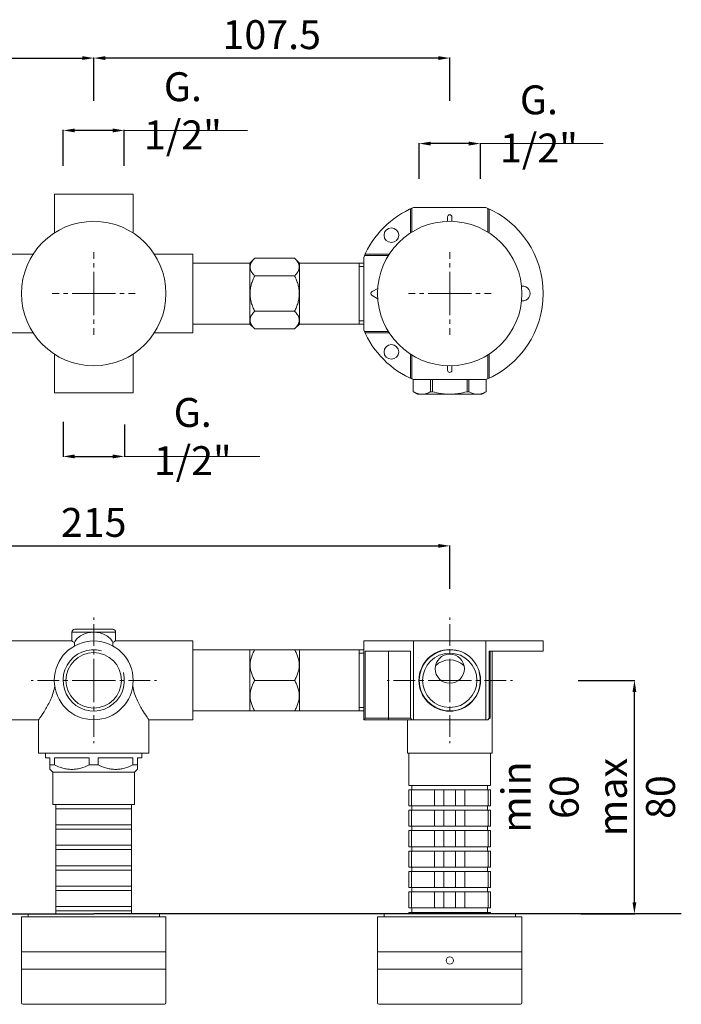
# Model space of a CAD drawing. Units: millimetres. Extents: x -4348 to -3471, y 11648 to 12261.
# Drawn here: x -3700 to -3471, y 11648 to 11989 of the extents above; entities that cross this region are included whole.
import ezdxf

# ---------------------------------------------------------------- set-up
doc = ezdxf.new("R2010")
doc.units = ezdxf.units.MM
for name, pattern in [('ACAD_ISO08W100', [36, 24, -3, 6, -3]), ('ACAD_ISO10W100', [18.5, 12, -3, 0.5, -3]), ('CENTER', [0.6, 0.375, -0.075, 0.075, -0.075])]:
    doc.linetypes.add(name, pattern=pattern)
doc.layers.get('Defpoints').update_dxf_attribs({"lineweight": 9})
for name, color, linetype, lineweight in [('02___PRT_ALL_AXES', 7, 'Continuous', 15), ('ASSI', 8, 'ACAD_ISO10W100', 13), ('idraulica', 55, 'ACAD_ISO08W100', 13), ('Livello 1', 7, 'Continuous', 15), ('QUOTE', 6, 'Continuous', 13), ('suolo', 3, 'Continuous', 30)]:
    doc.layers.add(name, color=color, linetype=linetype, lineweight=lineweight)
doc.styles.get("Standard").update_dxf_attribs({"font": 'arial.ttf'})
doc.dimstyles.get("Standard").update_dxf_attribs({"dimtxt": 0.18, "dimasz": 0.18, "dimexe": 0.18, "dimexo": 0.0625, "dimgap": 0.09, "dimtad": 0, "dimtih": 1, "dimtoh": 1, "dimdec": 4, "dimzin": 0, "dimdsep": 46, "dimtxsty": 'Standard', "dimcen": 0.09, "dimadec": 0, "dimazin": 0, "dimtfac": 1, "dimtdec": 4, "dimtofl": 0, "dimtmove": 0, "dimatfit": 3, "dimfxl": 1, "dimtolj": 1, "dimtzin": 0, "dimarcsym": 0})

# ---------------------------------------------------------------- blocks, each defined once
blk = doc.blocks.new('*D59')
at = {"layer": 'Defpoints', "color": 0, "transparency": 16777216}
for p in [(-3516.85, 11760.43), (-3487.33, 11760.43), (-3515.84, 11679.63)]:
    blk.add_point(p, dxfattribs=at)
at = {"layer": 'QUOTE', "color": 0, "lineweight": -2, "transparency": 16777216}
for p, q in [((-3506.85, 11760.43), (-3487.15, 11760.43)), ((-3487.33, 11683.63), (-3487.33, 11756.43)), ((-3505.84, 11679.63), (-3487.15, 11679.63))]:
    blk.add_line(p, q, dxfattribs=at)
at = {"layer": 'QUOTE', "color": 0, "transparency": 16777216}
for points in [[(-3488, 11756.43), (-3486.67, 11756.43), (-3487.33, 11760.43)], [(-3488, 11683.63), (-3486.67, 11683.63), (-3487.33, 11679.63)]]:
    blk.add_solid(points, dxfattribs=at)
at = {"layer": 'QUOTE', "color": 0, "transparency": 16777216, "insert": (-3503.29, 11720.03), "char_height": 7, "attachment_point": 5, "rotation": 90}
blk.add_mtext('\\A1;{\\H1.4286x;min 60\\Pmax 80}', dxfattribs=at)
blk = doc.blocks.new('*D60')
at = {"layer": 'Defpoints', "color": 0, "transparency": 16777216}
for p in [(-3685.09, 11859.96), (-3663.88, 11858.96), (-3663.88, 11837.93)]:
    blk.add_point(p, dxfattribs=at)
at = {"layer": 'QUOTE', "color": 0, "lineweight": -2, "transparency": 16777216}
for p, q in [((-3685.09, 11849.96), (-3685.09, 11837.75)), ((-3663.88, 11848.96), (-3663.88, 11837.75)), ((-3681.09, 11837.93), (-3667.88, 11837.93))]:
    blk.add_line(p, q, dxfattribs=at)
at = {"layer": 'QUOTE', "color": 0, "transparency": 16777216}
for points in [[(-3681.09, 11838.6), (-3681.09, 11837.26), (-3685.09, 11837.93)], [(-3667.88, 11838.6), (-3667.88, 11837.26), (-3663.88, 11837.93)]]:
    blk.add_solid(points, dxfattribs=at)
at = {"layer": 'QUOTE', "color": 0, "transparency": 16777216, "insert": (-3640.22, 11844.81), "char_height": 7, "attachment_point": 5}
blk.add_mtext('\\A1;{\\H1.4286x;G. 1/2"}', dxfattribs=at)
blk = doc.blocks.new('*D61')
at = {"layer": 'Defpoints', "color": 0, "transparency": 16777216}
for p in [(-3674.49, 11975.8), (-3674.49, 11950.97), (-3551.25, 11950.97)]:
    blk.add_point(p, dxfattribs=at)
at = {"layer": 'QUOTE', "color": 0, "lineweight": -2, "transparency": 16777216}
for p, q in [((-3674.49, 11960.97), (-3674.49, 11975.98)), ((-3555.25, 11975.8), (-3670.49, 11975.8)), ((-3551.25, 11960.97), (-3551.25, 11975.98))]:
    blk.add_line(p, q, dxfattribs=at)
at = {"layer": 'QUOTE', "color": 0, "transparency": 16777216}
for points in [[(-3670.49, 11976.47), (-3670.49, 11975.14), (-3674.49, 11975.8)], [(-3555.25, 11976.47), (-3555.25, 11975.14), (-3551.25, 11975.8)]]:
    blk.add_solid(points, dxfattribs=at)
at = {"layer": 'QUOTE', "color": 0, "transparency": 16777216, "insert": (-3612.87, 11983.91), "char_height": 7, "attachment_point": 5}
blk.add_mtext('\\A1;{\\H1.4286x;107.5}', dxfattribs=at)
blk = doc.blocks.new('*D62')
at = {"layer": 'Defpoints', "color": 0, "transparency": 16777216}
for p in [(-3674.49, 11975.8), (-3797.72, 11950.97), (-3674.49, 11950.97)]:
    blk.add_point(p, dxfattribs=at)
at = {"layer": 'QUOTE', "color": 0, "lineweight": -2, "transparency": 16777216}
for p, q in [((-3797.72, 11960.97), (-3797.72, 11975.98)), ((-3793.72, 11975.8), (-3678.49, 11975.8)), ((-3674.49, 11960.97), (-3674.49, 11975.98))]:
    blk.add_line(p, q, dxfattribs=at)
at = {"layer": 'QUOTE', "color": 0, "transparency": 16777216}
for points in [[(-3793.72, 11976.47), (-3793.72, 11975.14), (-3797.72, 11975.8)], [(-3678.49, 11976.47), (-3678.49, 11975.14), (-3674.49, 11975.8)]]:
    blk.add_solid(points, dxfattribs=at)
at = {"layer": 'QUOTE', "color": 0, "transparency": 16777216, "insert": (-3736.1, 11983.91), "char_height": 7, "attachment_point": 5}
blk.add_mtext('\\A1;{\\H1.4286x;107.5}', dxfattribs=at)
blk = doc.blocks.new('*D64')
at = {"layer": 'Defpoints', "color": 0, "transparency": 16777216}
for p in [(-3561.83, 11946.21), (-3561.83, 11924.01), (-3540.67, 11924.01)]:
    blk.add_point(p, dxfattribs=at)
at = {"layer": 'QUOTE', "color": 0, "lineweight": -2, "transparency": 16777216}
for p, q in [((-3561.83, 11934.01), (-3561.83, 11946.39)), ((-3544.67, 11946.21), (-3557.83, 11946.21)), ((-3540.67, 11934.01), (-3540.67, 11946.39))]:
    blk.add_line(p, q, dxfattribs=at)
at = {"layer": 'QUOTE', "color": 0, "transparency": 16777216}
for points in [[(-3557.83, 11946.88), (-3557.83, 11945.54), (-3561.83, 11946.21)], [(-3544.67, 11946.88), (-3544.67, 11945.54), (-3540.67, 11946.21)]]:
    blk.add_solid(points, dxfattribs=at)
at = {"layer": 'QUOTE', "color": 0, "transparency": 16777216, "insert": (-3520.38, 11953), "char_height": 7, "attachment_point": 5}
blk.add_mtext('\\A1;{\\H1.4286x;G. 1/2"}', dxfattribs=at)
blk = doc.blocks.new('*D65')
at = {"layer": 'Defpoints', "color": 0, "transparency": 16777216}
for p in [(-3685.07, 11950.76), (-3685.07, 11928.56), (-3663.91, 11928.56)]:
    blk.add_point(p, dxfattribs=at)
at = {"layer": 'QUOTE', "color": 0, "lineweight": -2, "transparency": 16777216}
for p, q in [((-3685.07, 11938.56), (-3685.07, 11950.94)), ((-3667.91, 11950.76), (-3681.07, 11950.76)), ((-3663.91, 11938.56), (-3663.91, 11950.94))]:
    blk.add_line(p, q, dxfattribs=at)
at = {"layer": 'QUOTE', "color": 0, "transparency": 16777216}
for points in [[(-3681.07, 11951.42), (-3681.07, 11950.09), (-3685.07, 11950.76)], [(-3667.91, 11951.42), (-3667.91, 11950.09), (-3663.91, 11950.76)]]:
    blk.add_solid(points, dxfattribs=at)
at = {"layer": 'QUOTE', "color": 0, "transparency": 16777216, "insert": (-3643.62, 11957.55), "char_height": 7, "attachment_point": 5}
blk.add_mtext('\\A1;{\\H1.4286x;G. 1/2"}', dxfattribs=at)
blk = doc.blocks.new('*D66')
at = {"layer": 'Defpoints', "color": 0, "transparency": 16777216}
for p in [(-3551.25, 11806.98), (-3797.72, 11782.15), (-3551.25, 11782.15)]:
    blk.add_point(p, dxfattribs=at)
at = {"layer": 'QUOTE', "color": 0, "lineweight": -2, "transparency": 16777216}
for p, q in [((-3797.72, 11792.15), (-3797.72, 11807.16)), ((-3793.72, 11806.98), (-3555.25, 11806.98)), ((-3551.25, 11792.15), (-3551.25, 11807.16))]:
    blk.add_line(p, q, dxfattribs=at)
at = {"layer": 'QUOTE', "color": 0, "transparency": 16777216}
for points in [[(-3793.72, 11807.65), (-3793.72, 11806.32), (-3797.72, 11806.98)], [(-3555.25, 11807.65), (-3555.25, 11806.32), (-3551.25, 11806.98)]]:
    blk.add_solid(points, dxfattribs=at)
at = {"layer": 'QUOTE', "color": 0, "transparency": 16777216, "insert": (-3674.49, 11815.09), "char_height": 7, "attachment_point": 5}
blk.add_mtext('\\A1;{\\H1.4286x;215}', dxfattribs=at)

msp = doc.modelspace()

# ---------------------------------------------------------------- linework, layer by layer
at = {"layer": '02___PRT_ALL_AXES', "color": 7, "linetype": 'Continuous'}
for p, q in [((-3699.49, 11678.62), (-3649.49, 11678.62)), ((-3526.25, 11678.62), (-3576.25, 11678.62))]:
    msp.add_line(p, q, dxfattribs=at)
at = {"layer": 'ASSI', "linetype": 'CENTER', "ltscale": 20}
for p, q in [((-3674.49, 11894.31), (-3674.49, 11908.64)), ((-3551.25, 11894.31), (-3551.25, 11908.64)), ((-3674.49, 11894.31), (-3688.82, 11894.31)), ((-3674.49, 11894.31), (-3674.49, 11879.98)), ((-3674.49, 11894.31), (-3660.16, 11894.31)), ((-3551.25, 11894.31), (-3565.58, 11894.31)), ((-3551.25, 11894.31), (-3551.25, 11879.98)), ((-3551.25, 11894.31), (-3536.92, 11894.31)), ((-3674.49, 11760.43), (-3674.49, 11782.15)), ((-3551.25, 11760.43), (-3551.25, 11782.15)), ((-3674.49, 11760.43), (-3696.2, 11760.43)), ((-3674.49, 11760.43), (-3652.77, 11760.43)), ((-3674.49, 11760.43), (-3674.49, 11738.72)), ((-3551.25, 11760.43), (-3572.97, 11760.43)), ((-3551.25, 11760.43), (-3551.25, 11738.72)), ((-3551.25, 11760.43), (-3529.54, 11760.43))]:
    msp.add_line(p, q, dxfattribs=at)
at = {"layer": 'idraulica', "linetype": 'Continuous'}
for p, q in [((-3660.85, 11928.65), (-3688.12, 11928.65)), ((-3688.12, 11928.65), (-3688.12, 11915.26)), ((-3660.85, 11928.65), (-3660.85, 11915.26)), ((-3564.39, 11923.84), (-3564.39, 11915.57)), ((-3563.78, 11924.1), (-3538.73, 11924.1)), ((-3538.12, 11915.57), (-3538.12, 11923.84)), ((-3564.89, 11923.61), (-3564.89, 11915.52)), ((-3552.01, 11919.29), (-3552.01, 11920.82)), ((-3550.5, 11920.82), (-3550.5, 11919.29)), ((-3537.62, 11915.26), (-3537.62, 11923.61)), ((-3564.48, 11915.52), (-3564.89, 11915.52)), ((-3708.83, 11907.94), (-3695.43, 11907.94)), ((-3653.54, 11907.94), (-3640.14, 11907.94)), ((-3640.14, 11907.94), (-3640.14, 11880.67)), ((-3581.05, 11906.83), (-3581.05, 11881.78)), ((-3572.52, 11907.44), (-3580.79, 11907.44)), ((-3572.47, 11907.94), (-3580.56, 11907.94)), ((-3572.47, 11907.53), (-3572.47, 11907.94)), ((-3640.14, 11904.86), (-3620.45, 11904.86)), ((-3620.45, 11904.86), (-3618.75, 11906.55)), ((-3620.45, 11883.75), (-3620.45, 11904.86)), ((-3604.97, 11906.55), (-3618.75, 11906.55)), ((-3603.27, 11904.86), (-3604.97, 11906.55)), ((-3603.27, 11883.75), (-3603.27, 11904.86)), ((-3603.27, 11904.86), (-3581.05, 11904.86)), ((-3582.57, 11883.75), (-3582.57, 11904.86)), ((-3582.57, 11903.72), (-3581.05, 11903.72)), ((-3604.97, 11900.43), (-3618.75, 11900.43)), ((-3576.18, 11896.1), (-3578.15, 11894.96)), ((-3578.15, 11893.65), (-3576.18, 11892.52)), ((-3604.97, 11888.18), (-3618.75, 11888.18)), ((-3640.14, 11883.75), (-3620.45, 11883.75)), ((-3618.75, 11882.06), (-3620.45, 11883.75)), ((-3604.97, 11882.06), (-3603.27, 11883.75)), ((-3603.27, 11883.75), (-3581.05, 11883.75)), ((-3582.57, 11884.9), (-3581.05, 11884.9)), ((-3708.83, 11880.67), (-3695.43, 11880.67)), ((-3653.54, 11880.67), (-3640.14, 11880.67)), ((-3604.97, 11882.06), (-3618.75, 11882.06)), ((-3580.79, 11881.17), (-3572.52, 11881.17)), ((-3580.56, 11880.67), (-3572.47, 11880.67)), ((-3572.47, 11881.08), (-3572.47, 11880.67)), ((-3688.12, 11873.36), (-3688.12, 11859.96)), ((-3660.85, 11873.36), (-3660.85, 11859.96)), ((-3564.89, 11873.09), (-3564.89, 11865)), ((-3564.48, 11873.09), (-3564.89, 11873.09)), ((-3564.39, 11873.04), (-3564.39, 11864.77)), ((-3538.12, 11864.77), (-3538.12, 11873.04)), ((-3537.62, 11865), (-3537.62, 11873.36)), ((-3552.01, 11869.32), (-3552.01, 11867.79)), ((-3550.5, 11867.79), (-3550.5, 11869.32)), ((-3563.88, 11864.51), (-3563.88, 11860.33)), ((-3563.88, 11864.51), (-3563.88, 11860.33)), ((-3563.88, 11864.51), (-3563.78, 11864.51)), ((-3563.78, 11864.51), (-3538.73, 11864.51)), ((-3557.88, 11864.51), (-3557.88, 11860.33)), ((-3557.25, 11864.51), (-3557.25, 11860.33)), ((-3545.26, 11864.51), (-3545.26, 11860.33)), ((-3544.63, 11864.51), (-3544.63, 11860.33)), ((-3538.73, 11864.51), (-3538.63, 11864.51)), ((-3538.63, 11864.51), (-3538.63, 11860.33)), ((-3538.63, 11864.51), (-3538.63, 11860.33)), ((-3660.85, 11859.96), (-3688.12, 11859.96)), ((-3562.37, 11859.46), (-3563.88, 11860.33)), ((-3563.88, 11860.33), (-3563.88, 11860.33)), ((-3540.14, 11859.46), (-3562.37, 11859.46)), ((-3557.25, 11860.33), (-3557.88, 11860.33)), ((-3544.63, 11860.33), (-3545.26, 11860.33)), ((-3540.14, 11859.46), (-3538.63, 11860.33)), ((-3538.63, 11860.33), (-3538.63, 11860.33)), ((-3667.92, 11778.11), (-3681.05, 11778.11)), ((-3708.83, 11774.07), (-3682.06, 11774.07)), ((-3666.91, 11777.1), (-3682.06, 11777.1)), ((-3682.06, 11774.07), (-3682.06, 11777.1)), ((-3666.91, 11774.07), (-3666.91, 11777.1)), ((-3666.91, 11774.07), (-3640.14, 11774.07)), ((-3648.22, 11774.07), (-3648.22, 11774.03)), ((-3640.14, 11746.8), (-3640.14, 11774.07)), ((-3581.05, 11774.07), (-3581.05, 11746.8)), ((-3581.05, 11774.07), (-3518.93, 11774.07)), ((-3563.78, 11774.07), (-3563.78, 11746.8)), ((-3538.73, 11774.07), (-3538.73, 11746.8)), ((-3518.93, 11774.07), (-3518.93, 11770.54)), ((-3640.14, 11770.99), (-3620.45, 11770.99)), ((-3620.45, 11770.99), (-3620.4, 11771.04)), ((-3620.45, 11770.99), (-3620.45, 11749.88)), ((-3603.32, 11771.04), (-3620.4, 11771.04)), ((-3603.32, 11771.04), (-3603.27, 11770.99)), ((-3603.27, 11770.99), (-3603.27, 11749.88)), ((-3603.27, 11770.99), (-3581.05, 11770.99)), ((-3582.57, 11749.88), (-3582.57, 11770.99)), ((-3580.56, 11770.54), (-3580.56, 11747.3)), ((-3564.89, 11770.54), (-3580.56, 11770.54)), ((-3572.47, 11770.54), (-3572.47, 11746.8)), ((-3564.89, 11770.54), (-3564.89, 11747.3)), ((-3537.62, 11770.54), (-3537.62, 11747.3)), ((-3518.93, 11770.54), (-3537.62, 11770.54)), ((-3537.27, 11770.54), (-3537.27, 11747.3)), ((-3536.61, 11735.18), (-3536.61, 11770.54)), ((-3582.57, 11769.84), (-3581.05, 11769.84)), ((-3604.97, 11760.43), (-3618.75, 11760.43)), ((-3582.57, 11751.03), (-3581.05, 11751.03)), ((-3708.83, 11746.8), (-3693.58, 11746.8)), ((-3693.58, 11735.18), (-3693.58, 11746.8)), ((-3655.4, 11746.8), (-3640.14, 11746.8)), ((-3655.4, 11735.18), (-3655.4, 11746.8)), ((-3640.14, 11749.88), (-3620.45, 11749.88)), ((-3620.45, 11749.88), (-3620.4, 11749.83)), ((-3603.32, 11749.83), (-3620.4, 11749.83)), ((-3603.32, 11749.83), (-3603.27, 11749.88)), ((-3603.27, 11749.88), (-3581.05, 11749.88)), ((-3563.78, 11746.8), (-3581.05, 11746.8)), ((-3564.89, 11747.3), (-3580.56, 11747.3)), ((-3565.9, 11735.18), (-3565.9, 11746.8)), ((-3564.89, 11747.3), (-3564.39, 11746.8)), ((-3563.78, 11746.8), (-3538.73, 11746.8)), ((-3538.12, 11746.8), (-3538.73, 11746.8)), ((-3538.12, 11746.8), (-3537.62, 11747.3)), ((-3537.27, 11747.3), (-3537.62, 11747.3)), ((-3536.61, 11746.8), (-3536.61, 11735.18)), ((-3655.4, 11735.18), (-3693.58, 11735.18)), ((-3691.15, 11733.67), (-3691.15, 11735.18)), ((-3691.15, 11733.67), (-3689.64, 11733.67)), ((-3689.64, 11729.63), (-3689.64, 11733.67)), ((-3688.08, 11733.67), (-3676.05, 11733.67)), ((-3688.08, 11731.14), (-3688.08, 11733.67)), ((-3676.05, 11731.14), (-3676.05, 11733.67)), ((-3672.92, 11733.67), (-3660.9, 11733.67)), ((-3672.92, 11731.14), (-3672.92, 11733.67)), ((-3660.9, 11731.14), (-3660.9, 11733.67)), ((-3659.33, 11733.67), (-3659.33, 11729.63)), ((-3659.33, 11733.67), (-3657.82, 11733.67)), ((-3657.82, 11733.67), (-3657.82, 11735.18)), ((-3565.9, 11735.18), (-3536.61, 11735.18)), ((-3565.4, 11724.07), (-3565.4, 11735.18)), ((-3537.11, 11724.07), (-3537.11, 11735.18)), ((-3688.63, 11728.62), (-3689.67, 11729.66)), ((-3689.64, 11731.14), (-3688.08, 11731.14)), ((-3672.92, 11731.14), (-3676.05, 11731.14)), ((-3659.33, 11731.14), (-3660.9, 11731.14)), ((-3660.35, 11728.62), (-3659.3, 11729.66)), ((-3688.63, 11728.62), (-3660.35, 11728.62)), ((-3688.63, 11728.62), (-3660.35, 11728.62)), ((-3688.63, 11717.5), (-3688.63, 11728.62)), ((-3688.63, 11728.62), (-3688.63, 11717.5)), ((-3660.35, 11717.5), (-3660.35, 11728.62)), ((-3660.35, 11728.62), (-3660.35, 11717.5)), ((-3565.4, 11724.07), (-3537.11, 11724.07)), ((-3564.33, 11724.07), (-3564.33, 11722.56)), ((-3538.17, 11724.07), (-3538.17, 11722.56)), ((-3565.4, 11717), (-3565.4, 11722.56)), ((-3565.4, 11722.56), (-3537.11, 11722.56)), ((-3564.54, 11722.56), (-3564.54, 11717)), ((-3556.5, 11717), (-3556.5, 11722.56)), ((-3553.25, 11717), (-3553.25, 11722.56)), ((-3549.25, 11717), (-3549.25, 11722.56)), ((-3546.01, 11717), (-3546.01, 11722.56)), ((-3537.97, 11722.56), (-3537.97, 11717)), ((-3537.11, 11717), (-3537.11, 11722.56)), ((-3688.63, 11717.5), (-3660.35, 11717.5)), ((-3687.62, 11715.99), (-3661.36, 11715.99)), ((-3687.62, 11710.43), (-3687.62, 11715.99)), ((-3687.57, 11715.99), (-3687.57, 11717.5)), ((-3661.41, 11715.99), (-3661.41, 11717.5)), ((-3661.36, 11710.43), (-3661.36, 11715.99)), ((-3565.4, 11717), (-3537.11, 11717)), ((-3564.33, 11717), (-3564.33, 11715.48)), ((-3538.17, 11717), (-3538.17, 11715.48)), ((-3565.4, 11709.93), (-3565.4, 11715.48)), ((-3565.4, 11715.48), (-3537.11, 11715.48)), ((-3564.54, 11715.48), (-3564.54, 11709.93)), ((-3556.5, 11709.93), (-3556.5, 11715.48)), ((-3553.25, 11715.48), (-3553.25, 11709.93)), ((-3549.25, 11715.48), (-3549.25, 11709.93)), ((-3546.01, 11709.93), (-3546.01, 11715.48)), ((-3537.97, 11715.48), (-3537.97, 11709.93)), ((-3537.11, 11709.93), (-3537.11, 11715.48)), ((-3687.62, 11710.43), (-3661.36, 11710.43)), ((-3687.57, 11708.92), (-3687.57, 11710.43)), ((-3661.41, 11708.92), (-3661.41, 11710.43)), ((-3565.4, 11709.93), (-3537.11, 11709.93)), ((-3564.33, 11709.93), (-3564.33, 11708.41)), ((-3538.17, 11709.93), (-3538.17, 11708.41)), ((-3687.62, 11708.92), (-3661.36, 11708.92)), ((-3687.62, 11703.36), (-3687.62, 11708.92)), ((-3661.36, 11703.36), (-3661.36, 11708.92)), ((-3565.4, 11702.86), (-3565.4, 11708.41)), ((-3565.4, 11708.41), (-3537.11, 11708.41)), ((-3564.54, 11708.41), (-3564.54, 11702.86)), ((-3556.5, 11702.86), (-3556.5, 11708.41)), ((-3553.25, 11708.41), (-3553.25, 11702.86)), ((-3549.25, 11708.41), (-3549.25, 11702.86)), ((-3546.01, 11702.86), (-3546.01, 11708.41)), ((-3537.97, 11708.41), (-3537.97, 11702.86)), ((-3537.11, 11702.86), (-3537.11, 11708.41)), ((-3687.62, 11703.36), (-3661.36, 11703.36)), ((-3687.57, 11701.85), (-3687.57, 11703.36)), ((-3661.41, 11701.85), (-3661.41, 11703.36)), ((-3565.4, 11702.86), (-3537.11, 11702.86)), ((-3564.33, 11702.86), (-3564.33, 11701.34)), ((-3538.17, 11702.86), (-3538.17, 11701.34)), ((-3687.62, 11701.85), (-3661.36, 11701.85)), ((-3687.62, 11696.29), (-3687.62, 11701.85)), ((-3661.36, 11696.29), (-3661.36, 11701.85)), ((-3565.4, 11695.79), (-3565.4, 11701.34)), ((-3565.4, 11701.34), (-3537.11, 11701.34)), ((-3564.54, 11701.34), (-3564.54, 11695.79)), ((-3556.5, 11695.79), (-3556.5, 11701.34)), ((-3553.25, 11701.34), (-3553.25, 11695.79)), ((-3549.25, 11701.34), (-3549.25, 11695.79)), ((-3546.01, 11695.79), (-3546.01, 11701.34)), ((-3537.97, 11701.34), (-3537.97, 11695.79)), ((-3537.11, 11695.79), (-3537.11, 11701.34)), ((-3687.62, 11696.29), (-3661.36, 11696.29)), ((-3687.57, 11694.78), (-3687.57, 11696.29)), ((-3661.41, 11694.78), (-3661.41, 11696.29)), ((-3565.4, 11695.79), (-3537.11, 11695.79)), ((-3564.33, 11695.79), (-3564.33, 11694.27)), ((-3538.17, 11695.79), (-3538.17, 11694.27)), ((-3687.62, 11689.22), (-3687.62, 11694.78)), ((-3687.62, 11694.78), (-3661.36, 11694.78)), ((-3661.36, 11689.22), (-3661.36, 11694.78)), ((-3565.4, 11688.72), (-3565.4, 11694.27)), ((-3565.4, 11694.27), (-3537.11, 11694.27)), ((-3564.54, 11694.27), (-3564.54, 11688.72)), ((-3556.5, 11688.72), (-3556.5, 11694.27)), ((-3553.25, 11694.27), (-3553.25, 11688.72)), ((-3549.25, 11694.27), (-3549.25, 11688.72)), ((-3546.01, 11688.72), (-3546.01, 11694.27)), ((-3537.97, 11694.27), (-3537.97, 11688.72)), ((-3537.11, 11688.72), (-3537.11, 11694.27)), ((-3687.62, 11689.22), (-3661.36, 11689.22)), ((-3687.57, 11687.71), (-3687.57, 11689.22)), ((-3661.41, 11687.71), (-3661.41, 11689.22)), ((-3565.4, 11688.72), (-3537.11, 11688.72)), ((-3553.25, 11688.72), (-3564.54, 11688.72)), ((-3564.33, 11688.72), (-3564.33, 11687.2)), ((-3537.97, 11688.72), (-3549.25, 11688.72)), ((-3538.17, 11688.72), (-3538.17, 11687.2)), ((-3687.62, 11682.15), (-3687.62, 11687.71)), ((-3687.62, 11687.71), (-3687.62, 11682.15)), ((-3687.62, 11687.71), (-3661.36, 11687.71)), ((-3661.36, 11682.15), (-3661.36, 11687.71)), ((-3661.36, 11687.71), (-3661.36, 11682.15)), ((-3565.4, 11681.65), (-3565.4, 11687.2)), ((-3565.4, 11687.2), (-3537.11, 11687.2)), ((-3564.54, 11687.2), (-3564.54, 11681.65)), ((-3553.25, 11687.2), (-3564.54, 11687.2)), ((-3556.5, 11681.65), (-3556.5, 11687.2)), ((-3553.25, 11687.2), (-3553.25, 11681.65)), ((-3549.25, 11687.2), (-3549.25, 11681.65)), ((-3537.97, 11687.2), (-3549.25, 11687.2)), ((-3546.01, 11681.65), (-3546.01, 11687.2)), ((-3537.97, 11687.2), (-3537.97, 11681.65)), ((-3537.11, 11681.65), (-3537.11, 11687.2)), ((-3687.62, 11682.15), (-3661.36, 11682.15)), ((-3661.36, 11682.15), (-3687.62, 11682.15)), ((-3687.57, 11680.64), (-3687.57, 11682.15)), ((-3661.41, 11680.64), (-3661.41, 11682.15)), ((-3697.21, 11679.63), (-3697.21, 11678.62)), ((-3697.21, 11679.63), (-3651.76, 11679.63)), ((-3687.62, 11679.63), (-3687.62, 11680.64)), ((-3687.62, 11680.64), (-3687.62, 11679.63)), ((-3687.62, 11680.64), (-3661.36, 11680.64)), ((-3661.36, 11680.64), (-3687.62, 11680.64)), ((-3661.36, 11679.63), (-3661.36, 11680.64)), ((-3661.36, 11680.64), (-3661.36, 11679.63)), ((-3651.76, 11679.63), (-3651.76, 11678.62)), ((-3573.98, 11679.63), (-3573.98, 11678.62)), ((-3573.98, 11679.63), (-3528.53, 11679.63)), ((-3565.4, 11681.65), (-3537.11, 11681.65)), ((-3565.4, 11679.63), (-3565.4, 11680.13)), ((-3565.4, 11680.13), (-3537.11, 11680.13)), ((-3553.25, 11681.65), (-3564.54, 11681.65)), ((-3564.54, 11680.13), (-3564.54, 11679.63)), ((-3553.25, 11680.13), (-3564.54, 11680.13)), ((-3564.33, 11681.65), (-3564.33, 11680.13)), ((-3556.5, 11679.63), (-3556.5, 11680.13)), ((-3553.25, 11680.13), (-3553.25, 11679.63)), ((-3537.97, 11681.65), (-3549.25, 11681.65)), ((-3549.25, 11680.13), (-3549.25, 11679.63)), ((-3537.97, 11680.13), (-3549.25, 11680.13)), ((-3546.01, 11679.63), (-3546.01, 11680.13)), ((-3538.17, 11681.65), (-3538.17, 11680.13)), ((-3537.97, 11680.13), (-3537.97, 11679.63)), ((-3537.11, 11679.63), (-3537.11, 11680.13)), ((-3528.53, 11679.63), (-3528.53, 11678.62))]:
    msp.add_line(p, q, dxfattribs=at)
for centre, radius in [((-3571.46, 11914.51), 2.53), ((-3571.46, 11874.1), 2.53), ((-3674.49, 11760.43), 13.64), ((-3551.25, 11760.43), 10.67), ((-3674.49, 11760.43), 9.6), ((-3551.25, 11760.43), 9.41), ((-3551.25, 11764.47), 5.05)]:
    msp.add_circle(centre, radius, dxfattribs=at)
for centre, radius, start, end in [((-3551.25, 11894.31), 32.32, 112.7982, 157.2018), ((-3551.25, 11894.31), 32.32, 292.7982, 67.2018), ((-3551.25, 11920.82), 0.758, 0, 180), ((-3572.47, 11915.52), 7.58, 357.9644, 0), ((-3572.47, 11915.52), 7.58, 270, 272.0516), ((-3526, 11894.31), 2.53, 261.3071, 98.6929), ((-3577.77, 11894.31), 0.758, 120, 240), ((-3551.25, 11894.31), 32.32, 202.7982, 247.2018), ((-3572.47, 11873.09), 7.58, 87.9484, 90), ((-3572.47, 11873.09), 7.58, 0, 2.0356), ((-3551.25, 11867.79), 0.758, 180, 0), ((-3681.05, 11777.1), 1.01, 90, 180), ((-3667.92, 11777.1), 1.01, 0, 90), ((-3668.99, 11797.56), 26.89, 240.9071, 243.2128), ((-3680.37, 11798.29), 27.7, 296.8211, 299.0589), ((-3674.49, 11760.43), 10.61, 75, 15), ((-3551.25, 11760.43), 10.58, 75, 15), ((-3551.25, 11760.43), 7.07, 45.5831, 134.4169)]:
    msp.add_arc(centre, radius, start, end, dxfattribs=at)
msp.add_ellipse((-3551.25, 11733.67), major_axis=(-32.32, 0), ratio=1, start_param=-0.435512, end_param=-0.418346, dxfattribs=at)
for points, knots in [([(-3618.75, 11906.55), (-3618.99, 11906.32), (-3619.42, 11905.85), (-3619.95, 11905.1), (-3620.31, 11904.31), (-3620.44, 11903.49), (-3620.31, 11902.67), (-3619.95, 11901.88), (-3619.42, 11901.13), (-3618.99, 11900.66), (-3618.75, 11900.43)], [0, 0, 0, 0, 0.138039, 0.267068, 0.386771, 0.5, 0.613229, 0.732932, 0.861961, 1, 1, 1, 1]), ([(-3604.97, 11906.55), (-3604.73, 11906.32), (-3604.3, 11905.85), (-3603.77, 11905.1), (-3603.41, 11904.31), (-3603.28, 11903.49), (-3603.41, 11902.67), (-3603.77, 11901.88), (-3604.3, 11901.13), (-3604.73, 11900.66), (-3604.97, 11900.43)], [0, 0, 0, 0, 0.138039, 0.267068, 0.386771, 0.5, 0.613229, 0.732932, 0.861961, 1, 1, 1, 1]), ([(-3618.75, 11900.43), (-3618.99, 11899.95), (-3619.44, 11898.98), (-3619.97, 11897.47), (-3620.31, 11895.91), (-3620.44, 11894.31), (-3620.31, 11892.71), (-3619.97, 11891.14), (-3619.44, 11889.63), (-3618.99, 11888.66), (-3618.75, 11888.18)], [0, 0, 0, 0, 0.125013, 0.250022, 0.375016, 0.5, 0.624984, 0.749978, 0.874987, 1, 1, 1, 1]), ([(-3604.97, 11900.43), (-3604.73, 11899.95), (-3604.28, 11898.98), (-3603.75, 11897.47), (-3603.41, 11895.91), (-3603.28, 11894.31), (-3603.41, 11892.71), (-3603.75, 11891.14), (-3604.28, 11889.63), (-3604.73, 11888.66), (-3604.97, 11888.18)], [0, 0, 0, 0, 0.125013, 0.250022, 0.375016, 0.5, 0.624984, 0.749978, 0.874987, 1, 1, 1, 1]), ([(-3618.75, 11888.18), (-3618.99, 11887.95), (-3619.42, 11887.48), (-3619.95, 11886.73), (-3620.31, 11885.94), (-3620.44, 11885.12), (-3620.31, 11884.3), (-3619.95, 11883.51), (-3619.42, 11882.76), (-3618.99, 11882.29), (-3618.75, 11882.06)], [0, 0, 0, 0, 0.138039, 0.267068, 0.386771, 0.5, 0.613229, 0.732932, 0.861961, 1, 1, 1, 1]), ([(-3604.97, 11888.18), (-3604.73, 11887.95), (-3604.3, 11887.48), (-3603.77, 11886.73), (-3603.41, 11885.94), (-3603.28, 11885.12), (-3603.41, 11884.3), (-3603.77, 11883.51), (-3604.3, 11882.76), (-3604.73, 11882.29), (-3604.97, 11882.06)], [0, 0, 0, 0, 0.138039, 0.267068, 0.386771, 0.5, 0.613229, 0.732932, 0.861961, 1, 1, 1, 1]), ([(-3563.88, 11860.33), (-3563.63, 11860.2), (-3563.15, 11859.96), (-3562.4, 11859.68), (-3561.64, 11859.5), (-3561.13, 11859.46), (-3560.88, 11859.46)], [0, 0, 0, 0, 0.260684, 0.513184, 0.758668, 1, 1, 1, 1]), ([(-3560.88, 11859.46), (-3560.62, 11859.46), (-3560.11, 11859.5), (-3559.35, 11859.68), (-3558.6, 11859.96), (-3558.12, 11860.2), (-3557.88, 11860.33)], [0, 0, 0, 0, 0.241332, 0.486816, 0.739316, 1, 1, 1, 1]), ([(-3557.25, 11860.33), (-3556.27, 11860.06), (-3554.79, 11859.73), (-3552.77, 11859.5), (-3551.76, 11859.46), (-3551.25, 11859.46)], [0, 0, 0, 0, 0.499905, 0.749953, 1, 1, 1, 1]), ([(-3551.25, 11859.46), (-3550.75, 11859.46), (-3549.73, 11859.5), (-3547.72, 11859.73), (-3546.23, 11860.06), (-3545.26, 11860.33)], [0, 0, 0, 0, 0.250047, 0.500095, 1, 1, 1, 1]), ([(-3544.63, 11860.33), (-3544.39, 11860.2), (-3543.91, 11859.96), (-3543.16, 11859.68), (-3542.4, 11859.5), (-3541.89, 11859.46), (-3541.63, 11859.46)], [0, 0, 0, 0, 0.260684, 0.513184, 0.758668, 1, 1, 1, 1]), ([(-3541.63, 11859.46), (-3541.38, 11859.46), (-3540.86, 11859.5), (-3540.11, 11859.68), (-3539.36, 11859.96), (-3538.87, 11860.2), (-3538.63, 11860.33)], [0, 0, 0, 0, 0.241332, 0.486816, 0.739316, 1, 1, 1, 1]), ([(-3674.49, 11777.1), (-3675.23, 11777.1), (-3676.66, 11776.93), (-3678.59, 11776.22), (-3679.91, 11775.27), (-3680.69, 11774.35), (-3680.98, 11773.83), (-3681.11, 11773.56)], [0, 0, 0, 0, 0.281155, 0.541895, 0.776613, 0.887941, 1, 1, 1, 1]), ([(-3667.87, 11773.56), (-3667.99, 11773.83), (-3668.28, 11774.35), (-3669.06, 11775.27), (-3670.38, 11776.22), (-3672.31, 11776.93), (-3673.75, 11777.1), (-3674.49, 11777.1)], [0, 0, 0, 0, 0.112059, 0.223387, 0.458105, 0.718846, 1, 1, 1, 1]), ([(-3681.11, 11773.56), (-3681.09, 11773.39), (-3681.11, 11772.96), (-3681.16, 11772.55), (-3681.19, 11772.31)], [0, 0, 0, 0, 0.426491, 1, 1, 1, 1]), ([(-3667.78, 11772.31), (-3667.81, 11772.55), (-3667.86, 11772.96), (-3667.88, 11773.39), (-3667.87, 11773.56)], [0, 0, 0, 0, 0.573509, 1, 1, 1, 1]), ([(-3618.75, 11771.04), (-3618.99, 11770.63), (-3619.43, 11769.79), (-3619.96, 11768.48), (-3620.31, 11767.13), (-3620.44, 11765.74), (-3620.31, 11764.35), (-3619.96, 11762.99), (-3619.43, 11761.68), (-3618.99, 11760.85), (-3618.75, 11760.43)], [0, 0, 0, 0, 0.126796, 0.25231, 0.376568, 0.5, 0.623432, 0.74769, 0.873204, 1, 1, 1, 1]), ([(-3604.97, 11771.04), (-3604.73, 11770.63), (-3604.29, 11769.79), (-3603.76, 11768.48), (-3603.41, 11767.13), (-3603.28, 11765.74), (-3603.41, 11764.35), (-3603.76, 11762.99), (-3604.29, 11761.68), (-3604.73, 11760.85), (-3604.97, 11760.43)], [0, 0, 0, 0, 0.126796, 0.25231, 0.376568, 0.5, 0.623432, 0.74769, 0.873204, 1, 1, 1, 1]), ([(-3618.75, 11760.43), (-3618.99, 11760.02), (-3619.43, 11759.19), (-3619.96, 11757.88), (-3620.31, 11756.52), (-3620.44, 11755.13), (-3620.31, 11753.74), (-3619.96, 11752.38), (-3619.43, 11751.07), (-3618.99, 11750.24), (-3618.75, 11749.83)], [0, 0, 0, 0, 0.126796, 0.25231, 0.376568, 0.5, 0.623432, 0.74769, 0.873204, 1, 1, 1, 1]), ([(-3604.97, 11760.43), (-3604.73, 11760.02), (-3604.29, 11759.19), (-3603.76, 11757.88), (-3603.41, 11756.52), (-3603.28, 11755.13), (-3603.41, 11753.74), (-3603.76, 11752.38), (-3604.29, 11751.07), (-3604.73, 11750.24), (-3604.97, 11749.83)], [0, 0, 0, 0, 0.126796, 0.25231, 0.376568, 0.5, 0.623432, 0.74769, 0.873204, 1, 1, 1, 1]), ([(-3693.58, 11746.8), (-3693.36, 11747.1), (-3692.57, 11748.22), (-3691.46, 11749.92), (-3690.27, 11751.98), (-3689.31, 11753.92), (-3688.47, 11756.11), (-3688.1, 11757.69), (-3687.99, 11758.51)], [0, 0, 0, 0, 0.086146, 0.313829, 0.463868, 0.630795, 0.810704, 1, 1, 1, 1]), ([(-3660.99, 11758.51), (-3660.87, 11757.69), (-3660.5, 11756.11), (-3659.66, 11753.92), (-3658.7, 11751.98), (-3657.51, 11749.92), (-3656.4, 11748.22), (-3655.61, 11747.1), (-3655.4, 11746.8)], [0, 0, 0, 0, 0.189296, 0.369205, 0.536131, 0.686169, 0.913853, 1, 1, 1, 1]), ([(-3537.79, 11747.09), (-3537.81, 11747.07), (-3537.93, 11746.98), (-3538.04, 11746.88), (-3538.12, 11746.8)], [0, 0, 0, 0, 0.232062, 1, 1, 1, 1]), ([(-3537.59, 11747.21), (-3537.61, 11747.2), (-3537.67, 11747.16), (-3537.74, 11747.12), (-3537.79, 11747.09)], [0, 0, 0, 0, 0.235583, 1, 1, 1, 1]), ([(-3537.27, 11747.3), (-3537.3, 11747.3), (-3537.41, 11747.29), (-3537.52, 11747.25), (-3537.59, 11747.21)], [0, 0, 0, 0, 0.223433, 1, 1, 1, 1]), ([(-3688.08, 11731.14), (-3687.13, 11730.69), (-3685.66, 11730.11), (-3683.61, 11729.7), (-3682.06, 11729.59), (-3680.51, 11729.7), (-3678.46, 11730.11), (-3676.99, 11730.69), (-3676.05, 11731.14)], [0, 0, 0, 0, 0.251522, 0.376025, 0.5, 0.623975, 0.748478, 1, 1, 1, 1]), ([(-3672.92, 11731.14), (-3671.98, 11730.69), (-3670.51, 11730.11), (-3668.46, 11729.7), (-3666.91, 11729.59), (-3665.36, 11729.7), (-3663.31, 11730.11), (-3661.84, 11730.69), (-3660.9, 11731.14)], [0, 0, 0, 0, 0.251522, 0.376025, 0.5, 0.623975, 0.748478, 1, 1, 1, 1])]:
    msp.add_open_spline(points, degree=3, knots=knots, dxfattribs=at)
at = {"layer": 'Livello 1', "linetype": 'Continuous'}
for p, q in [((-3699.49, 11678.62), (-3699.49, 11666.49)), ((-3699.49, 11678.62), (-3699.49, 11648.82)), ((-3649.49, 11678.62), (-3649.49, 11666.49)), ((-3649.49, 11678.62), (-3649.49, 11648.82)), ((-3576.25, 11678.62), (-3576.25, 11666.49)), ((-3576.25, 11678.62), (-3576.25, 11648.82)), ((-3526.25, 11678.62), (-3526.25, 11666.49)), ((-3526.25, 11678.62), (-3526.25, 11648.82)), ((-3649.49, 11666.49), (-3699.49, 11666.49)), ((-3649.49, 11666.49), (-3699.49, 11666.49)), ((-3526.25, 11666.49), (-3576.25, 11666.49)), ((-3526.25, 11666.49), (-3576.25, 11666.49)), ((-3699.49, 11660.43), (-3699.49, 11648.82)), ((-3699.49, 11660.43), (-3649.49, 11660.43)), ((-3649.49, 11660.43), (-3649.49, 11648.82)), ((-3576.25, 11660.43), (-3576.25, 11648.82)), ((-3526.25, 11660.43), (-3576.25, 11660.43)), ((-3526.25, 11660.43), (-3526.25, 11648.82)), ((-3649.99, 11648.31), (-3698.98, 11648.31)), ((-3526.76, 11648.31), (-3575.75, 11648.31))]:
    msp.add_line(p, q, dxfattribs=at)
for centre, radius in [((-3674.49, 11894.31), 25), ((-3551.25, 11894.31), 25), ((-3551.25, 11663.46), 1.26)]:
    msp.add_circle(centre, radius, dxfattribs=at)
for centre, start, end in [((-3698.98, 11648.82), 180, 270), ((-3649.99, 11648.82), 270, 0), ((-3575.75, 11648.82), 180, 270), ((-3526.76, 11648.82), 270, 0)]:
    msp.add_arc(centre, 0.505, start, end, dxfattribs=at)
at = {"layer": 'QUOTE'}
for p, q in [((-3663.91, 11950.76), (-3621.32, 11950.76)), ((-3540.67, 11946.21), (-3498.14, 11946.21)), ((-3663.88, 11837.93), (-3617.02, 11837.93))]:
    msp.add_line(p, q, dxfattribs=at)
at = {"layer": 'suolo'}
for p in [(-3858.38, 11679.63), (-3471.1, 11679.63)]:
    msp.add_line(p, (-3674.49, 11679.63), dxfattribs=at)

# ---------------------------------------------------------------- dimensions: what is measured, and where the dimension line sits
at = {"layer": 'QUOTE'}
for base, p1, p2, text, picture, middle in [((-3674.49, 11975.8), (-3797.72, 11950.97), (-3674.49, 11950.97), '{\\H1.4286x;107.5}', '*D62', (-3736.1, 11983.91)), ((-3551.25, 11806.98), (-3797.72, 11782.15), (-3551.25, 11782.15), '{\\H1.4286x;215}', '*D66', (-3674.49, 11815.09))]:
    dim = msp.add_linear_dim(base=base, p1=p1, p2=p2, text=text, dimstyle='Standard', override={"dimtxt": 7, "dimasz": 4, "dimexo": 10, "dimgap": 3, "dimtad": 1, "dimtih": 0, "dimtoh": 0, "dimdec": 0, "dimtdec": 0, "dimtmove": 2}, dxfattribs=at)
    dim.commit()
    dim.dimension.update_dxf_attribs({"geometry": picture, "text_midpoint": middle})
for base, p1, p2, angle, text, picture, middle in [((-3674.49, 11975.8), (-3551.25, 11950.97), (-3674.49, 11950.97), 180, '{\\H1.4286x;107.5}', '*D61', (-3612.87, 11983.91)), ((-3487.33, 11760.43), (-3515.84, 11679.63), (-3516.85, 11760.43), 270, '{\\H1.4286x;min 60\\Pmax 80}', '*D59', (-3503.29, 11720.03))]:
    dim = msp.add_linear_dim(base=base, p1=p1, p2=p2, angle=angle, text=text, dimstyle='Standard', override={"dimtxt": 7, "dimasz": 4, "dimexo": 10, "dimgap": 3, "dimtad": 1, "dimtih": 0, "dimtoh": 0, "dimdec": 0, "dimtdec": 0, "dimtmove": 2}, dxfattribs=at)
    dim.commit()
    dim.dimension.update_dxf_attribs({"geometry": picture, "text_midpoint": middle})
for base, p1, p2, picture, middle in [((-3685.07, 11950.76), (-3663.91, 11928.56), (-3685.07, 11928.56), '*D65', (-3643.62, 11957.55)), ((-3561.83, 11946.21), (-3540.67, 11924.01), (-3561.83, 11924.01), '*D64', (-3520.38, 11953)), ((-3663.88, 11837.93), (-3685.09, 11859.96), (-3663.88, 11858.96), '*D60', (-3640.22, 11844.81))]:
    dim = msp.add_linear_dim(base=base, p1=p1, p2=p2, angle=180, text='{\\H1.4286x;G. 1/2"}', dimstyle='Standard', override={"dimtxt": 7, "dimasz": 4, "dimexo": 10, "dimgap": 3, "dimtad": 1, "dimtih": 0, "dimtoh": 0, "dimdec": 0, "dimtdec": 0, "dimtmove": 2}, dxfattribs=at)
    dim.commit()
    dim.dimension.update_dxf_attribs({"geometry": picture, "text_midpoint": middle, "dimtype": 160})

doc.saveas('drawing.dxf')
